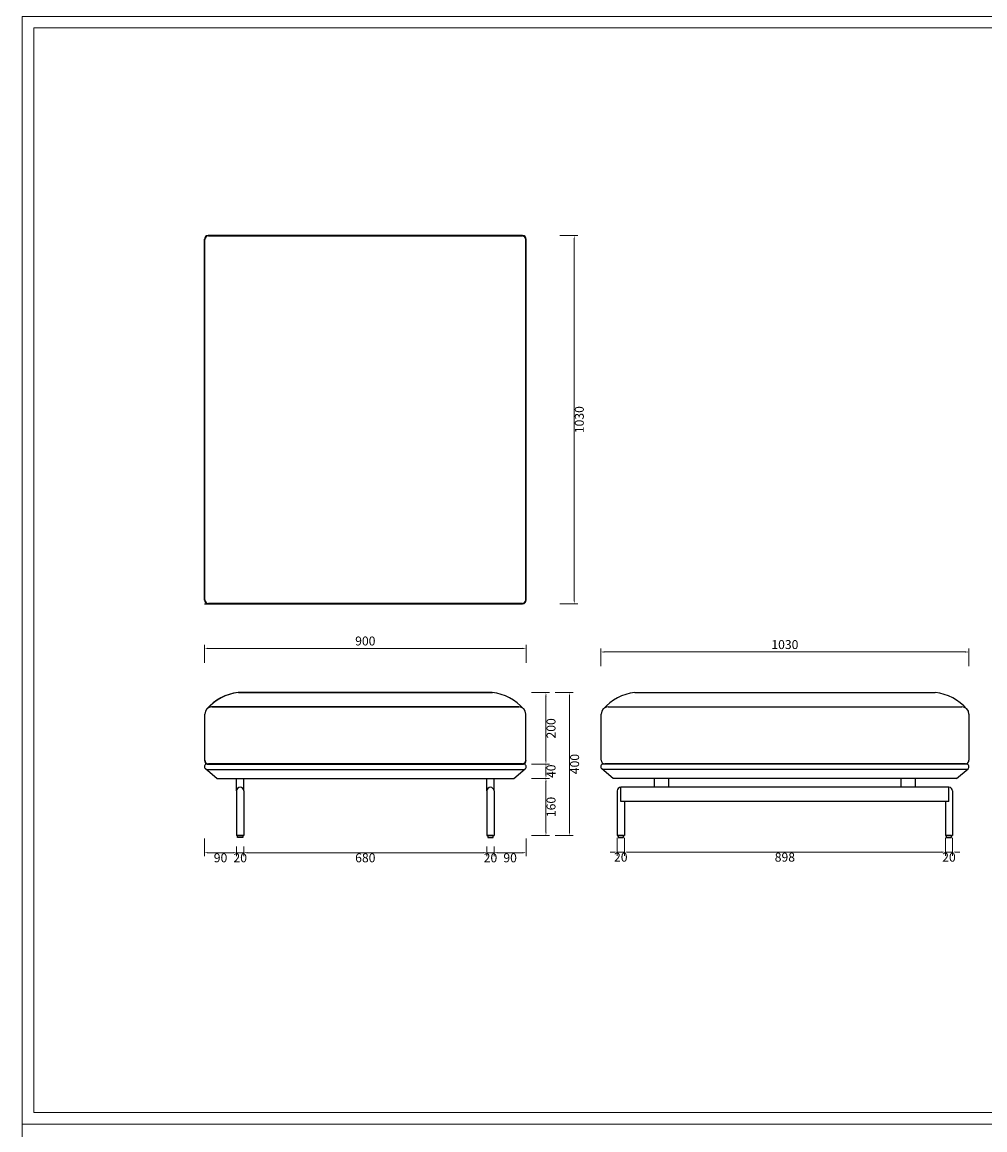
# Model space of a CAD drawing. Units: millimetres. Extents: x 9052 to 13480, y -44829 to 1665.
# Drawn here: x 9052 to 11745, y -38646 to -35547 of the extents above; entities that cross this region are included whole.
import ezdxf

# ---------------------------------------------------------------- set-up
doc = ezdxf.new("R2010")
doc.units = ezdxf.units.MM
doc.layers.add('打印框', color=1, linetype='Continuous', lineweight=13)
doc.layers.add('轮廓线', color=7, linetype='Continuous', lineweight=25)
doc.styles.get("Standard").update_dxf_attribs({"font": 'greeks.shx', "width": 0.6})
doc.dimstyles.new('25-细线', dxfattribs={"dimtxt": 25, "dimasz": 10, "dimexe": 10, "dimexo": 5, "dimgap": 5, "dimtad": 2, "dimdec": 0, "dimdsep": 46, "dimtxsty": 'Standard', "dimcen": 12, "dimclrd": 6, "dimclre": 6, "dimclrt": 4, "dimadec": 1, "dimazin": 0, "dimtfac": 1, "dimtdec": 0, "dimtix": 1, "dimtmove": 1, "dimatfit": 2, "dimfxl": 40, "dimfxlon": 1, "dimlwd": 13, "dimlwe": 13, "dimarcsym": 0})

# ---------------------------------------------------------------- blocks, each defined once
blk = doc.blocks.new('*D273')
at = {"color": 6, "lineweight": 13, "transparency": 16777216}
for p, q in [((10477.1, -37622.9), (10527.1, -37622.9)), ((10517.1, -37632.9), (10517.1, -37652.9)), ((10477.1, -37662.9), (10527.1, -37662.9))]:
    blk.add_line(p, q, dxfattribs=at)
at = {"color": 6, "transparency": 16777216}
for points in [[(10515.5, -37632.9), (10518.8, -37632.9), (10517.1, -37622.9)], [(10515.5, -37652.9), (10518.8, -37652.9), (10517.1, -37662.9)]]:
    blk.add_solid(points, dxfattribs=at)
at = {"layer": 'Defpoints', "color": 0, "transparency": 16777216}
for p in [(10454.4, -37622.9), (10426.9, -37662.9), (10517.1, -37662.9)]:
    blk.add_point(p, dxfattribs=at)
at = {"color": 4, "transparency": 16777216, "insert": (10534.6, -37642.9), "char_height": 25, "attachment_point": 5, "rotation": 90}
blk.add_mtext('40', dxfattribs=at)
blk = doc.blocks.new('*D274')
at = {"color": 6, "lineweight": 13, "transparency": 16777216}
for p, q in [((10477.1, -37662.9), (10527.1, -37662.9)), ((10517.1, -37672.9), (10517.1, -37812.9)), ((10477.1, -37822.9), (10527.1, -37822.9))]:
    blk.add_line(p, q, dxfattribs=at)
at = {"color": 6, "transparency": 16777216}
for points in [[(10515.5, -37672.9), (10518.8, -37672.9), (10517.1, -37662.9)], [(10515.5, -37812.9), (10518.8, -37812.9), (10517.1, -37822.9)]]:
    blk.add_solid(points, dxfattribs=at)
at = {"layer": 'Defpoints', "color": 0, "transparency": 16777216}
for p in [(10426.9, -37662.9), (10371.9, -37822.9), (10517.1, -37822.9)]:
    blk.add_point(p, dxfattribs=at)
at = {"color": 4, "transparency": 16777216, "insert": (10534.6, -37742.9), "char_height": 25, "attachment_point": 5, "rotation": 90}
blk.add_mtext('160', dxfattribs=at)
blk = doc.blocks.new('*D266')
at = {"color": 6, "lineweight": 13, "transparency": 16777216}
for p, q in [((10341.9, -37870.9), (10331.9, -37870.9)), ((10351.9, -37853.4), (10351.9, -37880.9)), ((10351.9, -37870.9), (10371.9, -37870.9)), ((10371.9, -37853.4), (10371.9, -37880.9)), ((10381.9, -37870.9), (10391.9, -37870.9))]:
    blk.add_line(p, q, dxfattribs=at)
at = {"color": 6, "transparency": 16777216}
for points in [[(10341.9, -37869.2), (10341.9, -37872.6), (10351.9, -37870.9)], [(10381.9, -37869.2), (10381.9, -37872.6), (10371.9, -37870.9)]]:
    blk.add_solid(points, dxfattribs=at)
at = {"layer": 'Defpoints', "color": 0, "transparency": 16777216}
for p in [(10351.9, -37848.4), (10371.9, -37848.4), (10371.9, -37870.9)]:
    blk.add_point(p, dxfattribs=at)
at = {"color": 4, "transparency": 16777216, "insert": (10361.9, -37888.4), "char_height": 25, "attachment_point": 5}
blk.add_mtext('20', dxfattribs=at)
blk = doc.blocks.new('*D267')
at = {"color": 6, "lineweight": 13, "transparency": 16777216}
for p, q in [((10461.9, -37830.9), (10461.9, -37880.9)), ((10371.9, -37853.4), (10371.9, -37880.9)), ((10381.9, -37870.9), (10451.9, -37870.9))]:
    blk.add_line(p, q, dxfattribs=at)
at = {"color": 6, "transparency": 16777216}
for points in [[(10381.9, -37869.2), (10381.9, -37872.6), (10371.9, -37870.9)], [(10451.9, -37869.2), (10451.9, -37872.6), (10461.9, -37870.9)]]:
    blk.add_solid(points, dxfattribs=at)
at = {"layer": 'Defpoints', "color": 0, "transparency": 16777216}
for p in [(10461.9, -37655.9), (10371.9, -37848.4), (10461.9, -37870.9)]:
    blk.add_point(p, dxfattribs=at)
at = {"color": 4, "transparency": 16777216, "insert": (10416.9, -37888.4), "char_height": 25, "attachment_point": 5}
blk.add_mtext('90', dxfattribs=at)
blk = doc.blocks.new('*D268')
at = {"color": 6, "lineweight": 13, "transparency": 16777216}
for p, q in [((10670.4, -37349.2), (10670.4, -37299.2)), ((10680.4, -37309.2), (11690.4, -37309.2)), ((11700.4, -37349.2), (11700.4, -37299.2))]:
    blk.add_line(p, q, dxfattribs=at)
at = {"color": 6, "transparency": 16777216}
for points in [[(10680.4, -37307.6), (10680.4, -37310.9), (10670.4, -37309.2)], [(11690.4, -37307.6), (11690.4, -37310.9), (11700.4, -37309.2)]]:
    blk.add_solid(points, dxfattribs=at)
at = {"layer": 'Defpoints', "color": 0, "transparency": 16777216}
for p in [(11700.4, -37309.2), (10670.4, -37432.4), (11700.4, -37432.4)]:
    blk.add_point(p, dxfattribs=at)
at = {"color": 4, "transparency": 16777216, "insert": (11185.4, -37291.7), "char_height": 25, "attachment_point": 5}
blk.add_mtext('1030', dxfattribs=at)
blk = doc.blocks.new('*D269')
at = {"color": 6, "lineweight": 13, "transparency": 16777216}
for p, q in [((10556.2, -36144.1), (10606.2, -36144.1)), ((10596.2, -36154.1), (10596.2, -37164.1)), ((10556.2, -37174.1), (10606.2, -37174.1))]:
    blk.add_line(p, q, dxfattribs=at)
at = {"color": 6, "transparency": 16777216}
for points in [[(10594.5, -36154.1), (10597.8, -36154.1), (10596.2, -36144.1)], [(10594.5, -37164.1), (10597.8, -37164.1), (10596.2, -37174.1)]]:
    blk.add_solid(points, dxfattribs=at)
at = {"layer": 'Defpoints', "color": 0, "transparency": 16777216}
for p in [(10482.3, -36144.1), (10482.3, -37174.1), (10596.2, -37174.1)]:
    blk.add_point(p, dxfattribs=at)
at = {"color": 4, "transparency": 16777216, "insert": (10613.7, -36659.1), "char_height": 25, "attachment_point": 5, "rotation": 90}
blk.add_mtext('1030', dxfattribs=at)
blk = doc.blocks.new('*D275')
at = {"color": 6, "lineweight": 13, "transparency": 16777216}
for p, q in [((10716.4, -37829.2), (10716.4, -37879.2)), ((10736.4, -37829.2), (10736.4, -37879.2)), ((10706.4, -37869.2), (10696.4, -37869.2)), ((10716.4, -37869.2), (10736.4, -37869.2)), ((10746.4, -37869.2), (10756.4, -37869.2))]:
    blk.add_line(p, q, dxfattribs=at)
at = {"color": 6, "transparency": 16777216}
for points in [[(10706.4, -37867.5), (10706.4, -37870.9), (10716.4, -37869.2)], [(10746.4, -37867.5), (10746.4, -37870.9), (10736.4, -37869.2)]]:
    blk.add_solid(points, dxfattribs=at)
at = {"layer": 'Defpoints', "color": 0, "transparency": 16777216}
for p in [(10716.4, -37822.9), (10736.4, -37822.9), (10736.4, -37869.2)]:
    blk.add_point(p, dxfattribs=at)
at = {"color": 4, "transparency": 16777216, "insert": (10726.4, -37886.7), "char_height": 25, "attachment_point": 5}
blk.add_mtext('20', dxfattribs=at)
blk = doc.blocks.new('*D276')
at = {"color": 6, "lineweight": 13, "transparency": 16777216}
for p, q in [((10736.4, -37829.2), (10736.4, -37879.2)), ((11634.4, -37829.2), (11634.4, -37879.2)), ((10746.4, -37869.2), (11624.4, -37869.2))]:
    blk.add_line(p, q, dxfattribs=at)
at = {"color": 6, "transparency": 16777216}
for points in [[(10746.4, -37867.5), (10746.4, -37870.9), (10736.4, -37869.2)], [(11624.4, -37867.5), (11624.4, -37870.9), (11634.4, -37869.2)]]:
    blk.add_solid(points, dxfattribs=at)
at = {"layer": 'Defpoints', "color": 0, "transparency": 16777216}
for p in [(10736.4, -37822.9), (11634.4, -37822.9), (11634.4, -37869.2)]:
    blk.add_point(p, dxfattribs=at)
at = {"color": 4, "transparency": 16777216, "insert": (11185.4, -37886.7), "char_height": 25, "attachment_point": 5}
blk.add_mtext('898', dxfattribs=at)
blk = doc.blocks.new('*D277')
at = {"color": 6, "lineweight": 13, "transparency": 16777216}
for p, q in [((11634.4, -37829.2), (11634.4, -37879.2)), ((11654.4, -37829.2), (11654.4, -37879.2)), ((11624.4, -37869.2), (11614.4, -37869.2)), ((11634.4, -37869.2), (11654.4, -37869.2)), ((11664.4, -37869.2), (11674.4, -37869.2))]:
    blk.add_line(p, q, dxfattribs=at)
at = {"color": 6, "transparency": 16777216}
for points in [[(11624.4, -37867.5), (11624.4, -37870.9), (11634.4, -37869.2)], [(11664.4, -37867.5), (11664.4, -37870.9), (11654.4, -37869.2)]]:
    blk.add_solid(points, dxfattribs=at)
at = {"layer": 'Defpoints', "color": 0, "transparency": 16777216}
for p in [(11634.4, -37822.9), (11654.4, -37822.9), (11654.4, -37869.2)]:
    blk.add_point(p, dxfattribs=at)
at = {"color": 4, "transparency": 16777216, "insert": (11644.4, -37886.7), "char_height": 25, "attachment_point": 5}
blk.add_mtext('20', dxfattribs=at)
blk = doc.blocks.new('*D270')
at = {"color": 6, "lineweight": 13, "transparency": 16777216}
for p, q in [((9641.9, -37870.9), (9631.9, -37870.9)), ((9651.9, -37853.4), (9651.9, -37880.9)), ((9671.9, -37870.9), (9651.9, -37870.9)), ((9671.9, -37853.4), (9671.9, -37880.9)), ((9681.9, -37870.9), (9691.9, -37870.9))]:
    blk.add_line(p, q, dxfattribs=at)
at = {"color": 6, "transparency": 16777216}
for points in [[(9641.9, -37869.2), (9641.9, -37872.6), (9651.9, -37870.9)], [(9681.9, -37869.2), (9681.9, -37872.6), (9671.9, -37870.9)]]:
    blk.add_solid(points, dxfattribs=at)
at = {"layer": 'Defpoints', "color": 0, "transparency": 16777216}
for p in [(9651.9, -37848.4), (9651.9, -37870.9), (9671.9, -37848.4)]:
    blk.add_point(p, dxfattribs=at)
at = {"color": 4, "transparency": 16777216, "insert": (9661.9, -37888.4), "char_height": 25, "attachment_point": 5}
blk.add_mtext('20', dxfattribs=at)
blk = doc.blocks.new('*D271')
at = {"color": 6, "lineweight": 13, "transparency": 16777216}
for p, q in [((9561.9, -37830.9), (9561.9, -37880.9)), ((9641.9, -37870.9), (9571.9, -37870.9)), ((9651.9, -37853.4), (9651.9, -37880.9))]:
    blk.add_line(p, q, dxfattribs=at)
at = {"color": 6, "transparency": 16777216}
for points in [[(9571.9, -37869.2), (9571.9, -37872.6), (9561.9, -37870.9)], [(9641.9, -37869.2), (9641.9, -37872.6), (9651.9, -37870.9)]]:
    blk.add_solid(points, dxfattribs=at)
at = {"layer": 'Defpoints', "color": 0, "transparency": 16777216}
for p in [(9561.9, -37655.9), (9561.9, -37870.9), (9651.9, -37848.4)]:
    blk.add_point(p, dxfattribs=at)
at = {"color": 4, "transparency": 16777216, "insert": (9606.9, -37888.4), "char_height": 25, "attachment_point": 5}
blk.add_mtext('90', dxfattribs=at)
blk = doc.blocks.new('*D272')
at = {"color": 6, "lineweight": 13, "transparency": 16777216}
for p, q in [((9671.9, -37858.4), (9671.9, -37880.9)), ((9681.9, -37870.9), (10341.9, -37870.9)), ((10351.9, -37853.4), (10351.9, -37880.9))]:
    blk.add_line(p, q, dxfattribs=at)
at = {"color": 6, "transparency": 16777216}
for points in [[(9681.9, -37869.2), (9681.9, -37872.6), (9671.9, -37870.9)], [(10341.9, -37869.2), (10341.9, -37872.6), (10351.9, -37870.9)]]:
    blk.add_solid(points, dxfattribs=at)
at = {"layer": 'Defpoints', "color": 0, "transparency": 16777216}
for p in [(9671.9, -37853.4), (10351.9, -37848.4), (10351.9, -37870.9)]:
    blk.add_point(p, dxfattribs=at)
at = {"color": 4, "transparency": 16777216, "insert": (10011.9, -37888.4), "char_height": 25, "attachment_point": 5}
blk.add_mtext('680', dxfattribs=at)
blk = doc.blocks.new('*D278')
at = {"color": 6, "lineweight": 13, "transparency": 16777216}
for p, q in [((9561.9, -37339.2), (9561.9, -37289.2)), ((9571.9, -37299.2), (10451.9, -37299.2)), ((10461.9, -37339.2), (10461.9, -37289.2))]:
    blk.add_line(p, q, dxfattribs=at)
at = {"color": 6, "transparency": 16777216}
for points in [[(9571.9, -37297.5), (9571.9, -37300.8), (9561.9, -37299.2)], [(10451.9, -37297.5), (10451.9, -37300.8), (10461.9, -37299.2)]]:
    blk.add_solid(points, dxfattribs=at)
at = {"layer": 'Defpoints', "color": 0, "transparency": 16777216}
for p in [(10461.9, -37299.2), (9561.9, -37441.6), (10461.9, -37441.6)]:
    blk.add_point(p, dxfattribs=at)
at = {"color": 4, "transparency": 16777216, "insert": (10011.9, -37281.7), "char_height": 25, "attachment_point": 5}
blk.add_mtext('900', dxfattribs=at)
blk = doc.blocks.new('*D279')
at = {"color": 6, "lineweight": 13, "transparency": 16777216}
for p, q in [((10477.1, -37422.9), (10527.1, -37422.9)), ((10517.1, -37432.9), (10517.1, -37612.9)), ((10477.1, -37622.9), (10527.1, -37622.9))]:
    blk.add_line(p, q, dxfattribs=at)
at = {"color": 6, "transparency": 16777216}
for points in [[(10515.5, -37432.9), (10518.8, -37432.9), (10517.1, -37422.9)], [(10515.5, -37612.9), (10518.8, -37612.9), (10517.1, -37622.9)]]:
    blk.add_solid(points, dxfattribs=at)
at = {"layer": 'Defpoints', "color": 0, "transparency": 16777216}
for p in [(10366.7, -37422.9), (10451.9, -37622.9), (10517.1, -37622.9)]:
    blk.add_point(p, dxfattribs=at)
at = {"color": 4, "transparency": 16777216, "insert": (10534.6, -37522.9), "char_height": 25, "attachment_point": 5, "rotation": 90}
blk.add_mtext('200', dxfattribs=at)
blk = doc.blocks.new('*D280')
at = {"color": 6, "lineweight": 13, "transparency": 16777216}
for p, q in [((10543, -37422.9), (10593, -37422.9)), ((10583, -37432.9), (10583, -37812.9)), ((10543, -37822.9), (10593, -37822.9))]:
    blk.add_line(p, q, dxfattribs=at)
at = {"color": 6, "transparency": 16777216}
for points in [[(10581.4, -37432.9), (10584.7, -37432.9), (10583, -37422.9)], [(10581.4, -37812.9), (10584.7, -37812.9), (10583, -37822.9)]]:
    blk.add_solid(points, dxfattribs=at)
at = {"layer": 'Defpoints', "color": 0, "transparency": 16777216}
for p in [(10477.1, -37422.9), (10477.1, -37822.9), (10583, -37822.9)]:
    blk.add_point(p, dxfattribs=at)
at = {"color": 4, "transparency": 16777216, "insert": (10600.5, -37622.9), "char_height": 25, "attachment_point": 5, "rotation": 90}
blk.add_mtext('400', dxfattribs=at)

msp = doc.modelspace()

# ---------------------------------------------------------------- linework, layer by layer
at = {"color": 0}
for p, q in [((9561.9, -37164.1), (9561.9, -36154.1)), ((9562.9, -37163.1), (9562.9, -36155.1)), ((10451.9, -36144.1), (9571.9, -36144.1)), ((10451.9, -36144.1), (9571.9, -36144.1)), ((9571.9, -36144.1), (10451.9, -36144.1)), ((9571.9, -36144.1), (10451.9, -36144.1)), ((10450.9, -36145.1), (9571.9, -36145.1)), ((9572.9, -36145.1), (10451.9, -36145.1)), ((10460.9, -37163.1), (10460.9, -36155.1)), ((10461.9, -37164.1), (10461.9, -36154.1)), ((9561.9, -37174.1), (10451.9, -37174.1)), ((9561.9, -37174.1), (9571.9, -37174.1)), ((9571.9, -37173.1), (10450.9, -37173.1)), ((10451.9, -37173.1), (9572.9, -37173.1)), ((10366.7, -37422.9), (9656.1, -37422.9)), ((9657.1, -37422.9), (10367.7, -37422.9)), ((10765.6, -37422.9), (11606.2, -37422.9)), ((10440.9, -37462.9), (9581.9, -37462.9)), ((9582.9, -37462.9), (10441.9, -37462.9)), ((10691.4, -37462.9), (11680.4, -37462.9)), ((9562.9, -37611.9), (9562.9, -37482.9)), ((10460.9, -37611.9), (10460.9, -37482.9)), ((10671.4, -37611.9), (10671.4, -37482.9)), ((11700.4, -37482.9), (11700.4, -37611.9)), ((9569.4, -37622.9), (10454.4, -37622.9)), ((9571.9, -37621.9), (10450.9, -37621.9)), ((10451.9, -37621.9), (9572.9, -37621.9)), ((11692.9, -37622.9), (10677.9, -37622.9)), ((11690.4, -37621.9), (10681.4, -37621.9)), ((9596.9, -37662.9), (9564.6, -37636.2)), ((9566.7, -37637.9), (10457.1, -37637.9)), ((10426.9, -37662.9), (10459.2, -37636.2)), ((10705.4, -37662.9), (10673.2, -37636.2)), ((11695.6, -37637.9), (10675.2, -37637.9)), ((11665.4, -37662.9), (11697.7, -37636.2)), ((9596.9, -37662.9), (10426.9, -37662.9)), ((9651.9, -37697.9), (9651.9, -37662.9)), ((9661.9, -37687.9), (9661.9, -37687.9)), ((9671.9, -37697.9), (9671.9, -37662.9)), ((10351.9, -37697.9), (10351.9, -37662.9)), ((10361.9, -37687.9), (10361.9, -37687.9)), ((10371.9, -37697.9), (10371.9, -37662.9)), ((11665.4, -37662.9), (10705.4, -37662.9)), ((11644.4, -37687.9), (10726.4, -37687.9)), ((10726.4, -37727.9), (10726.4, -37687.9)), ((10820.4, -37687.9), (10820.4, -37662.9)), ((10860.4, -37687.9), (10860.4, -37662.9)), ((11510.4, -37687.9), (11510.4, -37662.9)), ((11550.4, -37687.9), (11550.4, -37662.9)), ((11644.4, -37727.9), (11644.4, -37687.9)), ((9651.9, -37697.9), (9651.9, -37822.9)), ((9671.9, -37697.9), (9671.9, -37822.9)), ((10351.9, -37697.9), (10351.9, -37822.9)), ((10371.9, -37697.9), (10371.9, -37822.9)), ((10716.4, -37697.9), (10716.4, -37822.9)), ((11654.4, -37697.9), (11654.4, -37822.9)), ((11644.4, -37727.9), (10726.4, -37727.9)), ((10736.4, -37727.9), (10736.4, -37822.9)), ((11634.4, -37727.9), (11634.4, -37822.9)), ((9671.9, -37822.9), (9651.9, -37822.9)), ((10351.9, -37822.9), (10371.9, -37822.9)), ((10716.4, -37822.9), (10736.4, -37822.9)), ((11634.4, -37822.9), (11654.4, -37822.9))]:
    msp.add_line(p, q, dxfattribs=at)
for points in [[(9669.4, -37827.9), (9654.4, -37827.9), (9654.4, -37822.9), (9669.4, -37822.9)], [(10354.4, -37827.9), (10369.4, -37827.9), (10369.4, -37822.9), (10354.4, -37822.9)], [(10718.9, -37827.9), (10733.9, -37827.9), (10733.9, -37822.9), (10718.9, -37822.9)], [(11636.9, -37827.9), (11651.9, -37827.9), (11651.9, -37822.9), (11636.9, -37822.9)]]:
    msp.add_lwpolyline(points, close=True, dxfattribs=at)
for centre, radius, start, end in [((9571.9, -36154.1), 10, 90, 180), ((9572.9, -36155.1), 10, 90, 180), ((10450.9, -36155.1), 10, 0, 90), ((10451.9, -36154.1), 10, 0, 90), ((9571.9, -37164.1), 10, 180, 270), ((9572.9, -37163.1), 10, 180, 270), ((10450.9, -37163.1), 10, 270, 0), ((10451.9, -37164.1), 10, 270, 0), ((9670.2, -37558.1), 135.9, 95.9494, 138.918), ((9670.2, -37558.1), 135.9, 95.9494, 138.918), ((9671.2, -37558.1), 135.9, 95.9494, 138.918), ((10352.6, -37558.1), 135.9, 41.082, 84.0506), ((10779.7, -37558.1), 135.9, 95.9494, 138.918), ((11592.2, -37558.1), 135.9, 41.082, 84.0506), ((9582.9, -37482.9), 20, 90, 180), ((10440.9, -37482.9), 20, 0, 90), ((10691.4, -37482.9), 20, 90, 180), ((11680.4, -37482.9), 20, 0, 90), ((9571.9, -37612.9), 10, 180, 270), ((9569.4, -37630.4), 7.5, 90, 230.3829), ((9572.9, -37611.9), 10, 180, 270), ((10450.9, -37611.9), 10, 270, 0), ((10451.9, -37612.9), 10, 270, 0), ((10454.4, -37630.4), 7.5, 309.6171, 90), ((10677.9, -37630.4), 7.5, 90, 230.3829), ((10681.4, -37611.9), 10, 180, 270), ((11690.4, -37611.9), 10, 270, 0), ((11692.9, -37630.4), 7.5, 309.6171, 90), ((9661.9, -37697.9), 10, 90, 180), ((9661.9, -37697.9), 10, 0, 90), ((10361.9, -37697.9), 10, 90, 180), ((10361.9, -37697.9), 10, 0, 90), ((10726.4, -37697.9), 10, 90, 180), ((11644.4, -37697.9), 10, 0, 90)]:
    msp.add_arc(centre, radius, start, end, dxfattribs=at)
at = {"layer": '打印框', "color": 1, "linetype": 'ByBlock', "lineweight": 13}
for points in [[(9052.1, -38630.2), (13480.1, -38630.2), (13480.1, -35530.6), (9052.1, -35530.6)], [(9052.1, -41729.8), (13480.1, -41729.8), (13480.1, -38630.2), (9052.1, -38630.2)]]:
    msp.add_lwpolyline(points, close=True, dxfattribs=at)
at = {"layer": '轮廓线', "color": 0, "linetype": 'ByBlock', "lineweight": 13}
msp.add_lwpolyline([(9084.5, -38597.8), (13447.7, -38597.8), (13447.7, -35563), (9084.5, -35563)], close=True, dxfattribs=at)

# ---------------------------------------------------------------- dimensions: what is measured, and where the dimension line sits
at = {"color": 0}
for base, p1, p2, angle, picture, middle in [((10596.2, -37174.1), (10482.3, -36144.1), (10482.3, -37174.1), 90, '*D269', (10613.7, -36659.1)), ((10517.1, -37622.9), (10366.7, -37422.9), (10451.9, -37622.9), 90, '*D279', (10534.6, -37522.9)), ((10583, -37822.9), (10477.1, -37422.9), (10477.1, -37822.9), 90, '*D280', (10600.5, -37622.9)), ((10517.1, -37662.9), (10454.4, -37622.9), (10426.9, -37662.9), 90, '*D273', (10534.6, -37642.9)), ((9561.9, -37870.9), (9651.9, -37848.4), (9561.9, -37655.9), 180, '*D271', (9606.9, -37888.4)), ((10517.1, -37822.9), (10426.9, -37662.9), (10371.9, -37822.9), 90, '*D274', (10534.6, -37742.9)), ((9651.9, -37870.9), (9671.9, -37848.4), (9651.9, -37848.4), 180, '*D270', (9661.9, -37888.4))]:
    dim = msp.add_linear_dim(base=base, p1=p1, p2=p2, angle=angle, dimstyle='25-细线', dxfattribs=at)
    dim.commit()
    dim.dimension.update_dxf_attribs({"geometry": picture, "text_midpoint": middle})
for base, p1, p2, picture, middle in [((10461.9, -37299.2), (9561.9, -37441.6), (10461.9, -37441.6), '*D278', (10011.9, -37281.7)), ((11700.4, -37309.2), (10670.4, -37432.4), (11700.4, -37432.4), '*D268', (11185.4, -37291.7)), ((10461.9, -37870.9), (10371.9, -37848.4), (10461.9, -37655.9), '*D267', (10416.9, -37888.4)), ((10736.4, -37869.2), (10716.4, -37822.9), (10736.4, -37822.9), '*D275', (10726.4, -37886.7)), ((11634.4, -37869.2), (10736.4, -37822.9), (11634.4, -37822.9), '*D276', (11185.4, -37886.7)), ((11654.4, -37869.2), (11634.4, -37822.9), (11654.4, -37822.9), '*D277', (11644.4, -37886.7)), ((10351.9, -37870.9), (9671.9, -37853.4), (10351.9, -37848.4), '*D272', (10011.9, -37888.4)), ((10371.9, -37870.9), (10351.9, -37848.4), (10371.9, -37848.4), '*D266', (10361.9, -37888.4))]:
    dim = msp.add_linear_dim(base=base, p1=p1, p2=p2, dimstyle='25-细线', dxfattribs=at)
    dim.commit()
    dim.dimension.update_dxf_attribs({"geometry": picture, "text_midpoint": middle})

doc.saveas('drawing.dxf')
